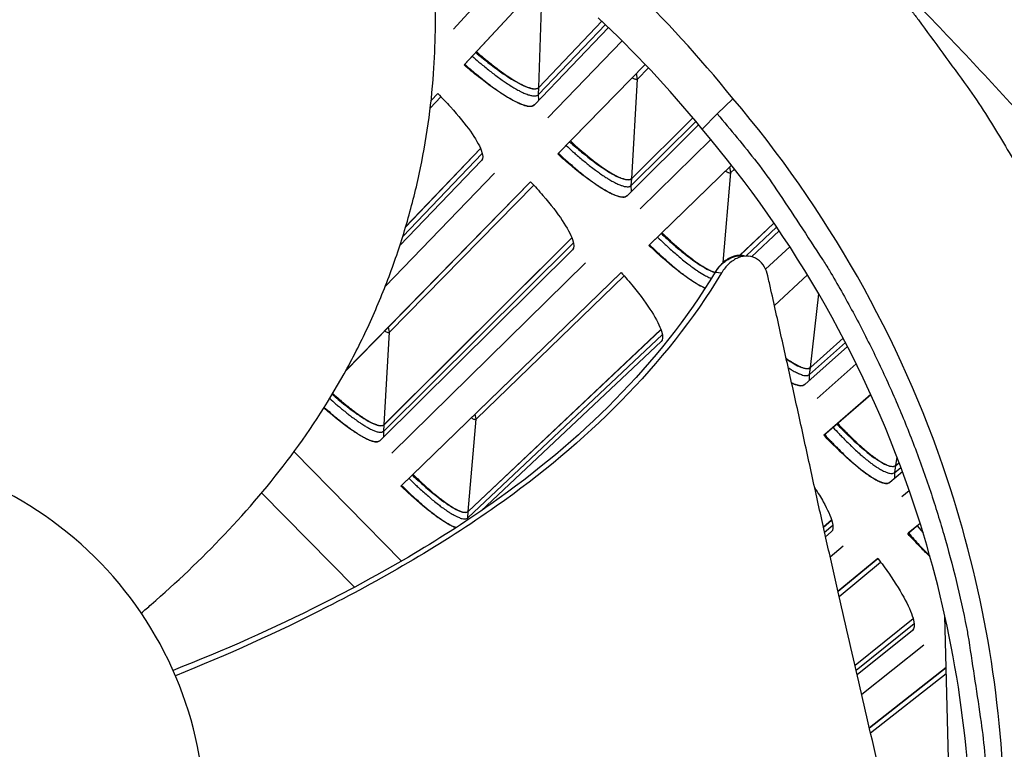
# Model space of a CAD drawing. Units: inches. Extents: x 2 to 86, y 1 to 67.
# Drawn here: x 28.4 to 30, y 22.5 to 23.6 of the extents above; entities that cross this region are included whole.
import ezdxf

# ---------------------------------------------------------------- set-up
doc = ezdxf.new("R2010")
doc.units = ezdxf.units.IN
doc.header["$LTSCALE"] = 4
doc.header["$MEASUREMENT"] = 0
doc.layers.add('Visible (ANSI)', color=7, linetype='Continuous')
doc.layers.add('Visible Narrow (ANSI)', color=7, linetype='Continuous')

msp = doc.modelspace()

# ---------------------------------------------------------------- linework, layer by layer
at = {"layer": 'Visible (ANSI)'}
for p, q in [((29.09695, 23.61743), (29.20841, 23.73928)), ((29.11382, 23.5605), (29.24853, 23.70586)), ((29.24856, 23.70584), (29.11488, 23.5616)), ((29.23202, 23.52478), (29.33209, 23.62974)), ((29.23203, 23.52495), (29.33201, 23.62982)), ((29.34259, 23.61969), (29.22542, 23.49724)), ((29.2466, 23.47689), (29.36403, 23.59867)), ((29.11488, 23.5616), (29.11382, 23.5605)), ((29.26197, 23.41954), (29.40046, 23.56131)), ((29.40048, 23.56128), (29.26306, 23.42061)), ((29.07207, 23.51541), (29.06173, 23.50425)), ((29.06174, 23.5043), (29.07205, 23.51543)), ((29.37919, 23.38072), (29.47571, 23.47677)), ((29.3792, 23.38089), (29.47564, 23.47686)), ((29.48502, 23.46554), (29.37187, 23.35336)), ((29.39251, 23.33246), (29.50428, 23.44244)), ((29.02127, 23.30375), (29.13994, 23.4282)), ((29.02134, 23.30397), (29.13989, 23.42831)), ((29.14132, 23.40935), (29.01215, 23.27437)), ((29.26306, 23.42061), (29.26197, 23.41954)), ((29.40636, 23.27473), (29.5371, 23.40171)), ((29.53712, 23.40168), (29.40748, 23.27577)), ((28.98902, 23.20973), (29.16217, 23.38932)), ((29.21905, 23.37556), (28.92671, 23.0763)), ((28.92676, 23.07639), (29.21903, 23.37558)), ((29.55001, 23.25895), (29.60422, 23.31013)), ((29.55018, 23.25896), (29.60429, 23.31004)), ((28.98721, 22.99067), (29.2846, 23.2866)), ((28.98722, 22.99082), (29.28456, 23.28671)), ((29.61253, 23.29791), (29.56887, 23.25685)), ((29.28548, 23.26771), (28.9804, 22.96523)), ((29.40748, 23.27577), (29.40636, 23.27473)), ((29.59106, 23.23698), (29.62925, 23.27264)), ((28.99958, 22.94581), (29.3058, 23.24714)), ((29.01389, 22.89354), (29.36228, 23.23191)), ((29.3623, 23.23189), (29.01493, 22.89451)), ((29.60499, 23.1797), (29.65735, 23.22794)), ((29.65736, 23.22791), (29.605, 23.17967)), ((29.50438, 23.20417), (29.50439, 23.20417)), ((29.12042, 22.85323), (29.42549, 23.14124)), ((29.12043, 22.85338), (29.42545, 23.14135)), ((29.66192, 23.08125), (29.71394, 23.12784)), ((29.66194, 23.08142), (29.71389, 23.12794)), ((29.42588, 23.12234), (29.14075, 22.85413)), ((29.72078, 23.11464), (29.65317, 23.05431)), ((29.67268, 23.03235), (29.73458, 23.08717)), ((29.68348, 22.97397), (29.75752, 23.03868)), ((29.75754, 23.03865), (29.68465, 22.97495)), ((29.68465, 22.97495), (29.68348, 22.97397)), ((29.79728, 22.92604), (29.8025, 22.93048)), ((29.7973, 22.92621), (29.80246, 22.93059)), ((29.80781, 22.91625), (29.78782, 22.89934)), ((29.01493, 22.89451), (29.01389, 22.89354)), ((29.80676, 22.87688), (29.8184, 22.88666)), ((29.68259, 22.82878), (29.69553, 22.83978)), ((29.68262, 22.82866), (29.69557, 22.83966)), ((29.81602, 22.81824), (29.83565, 22.8345)), ((29.83566, 22.83447), (29.81721, 22.81919)), ((29.69496, 22.82077), (29.68607, 22.81325)), ((29.81721, 22.81919), (29.81602, 22.81824)), ((29.69322, 22.78155), (29.7136, 22.79865)), ((29.70568, 22.72681), (29.7687, 22.77903)), ((29.76872, 22.779), (29.70569, 22.72678)), ((29.73263, 22.60978), (29.82454, 22.68377)), ((29.73266, 22.60966), (29.82457, 22.68365)), ((29.82346, 22.66478), (29.7361, 22.59472)), ((29.74319, 22.56394), (29.84151, 22.64219)), ((29.7554, 22.51065), (29.87686, 22.60603)), ((29.87686, 22.60599), (29.75541, 22.51062)), ((29.96391, 22.48138), (29.96406, 22.48149))]:
    msp.add_line(p, q, dxfattribs=at)
at = {"layer": 'Visible (ANSI)', "color": 84}
for p, q in [((29.53931, 23.50712), (29.51444, 23.4833)), ((29.49051, 23.45883), (29.51444, 23.4833)), ((29.55441, 23.25877), (29.55786, 23.25839)), ((29.55786, 23.25839), (29.56466, 23.25762)), ((29.51187, 23.23221), (29.52137, 23.23127)), ((29.8917, 22.00867), (29.87483, 22.68788))]:
    msp.add_line(p, q, dxfattribs=at)
at = {"layer": 'Visible (ANSI)', "color": 84, "flags": 128}
for points in [[(29.62226, 23.86532, -0.0088801), (29.69125, 23.79732, -0.0165706), (29.72632, 23.75903, -0.001176), (29.81142, 23.65925, -0.008881), (29.82242, 23.64581, -0.0089205), (29.83296, 23.63196, -0.0011862), (29.91009, 23.52623, -0.0166659), (29.93902, 23.48344, -0.0089198), (29.98891, 23.40085)], [(30.00753, 23.46853, 0.0041401), (29.91372, 23.57012, 0.0041401), (29.81825, 23.67015, 0.0041401), (29.72113, 23.76857, 0.0041401), (29.6224, 23.86538)], [(29.51444, 23.4833, -0.0105518), (29.57709, 23.40645, -0.0194473), (29.60853, 23.36278, -0.001639), (29.68113, 23.2524, -0.0105528), (29.69198, 23.23499, -0.0106047), (29.72949, 23.16872, -0.0105888), (29.76421, 23.10083, -0.0106348), (29.79593, 23.03172, -0.010621), (29.82472, 22.96123, -0.0106596), (29.85043, 22.88975, -0.0106484), (29.87308, 22.81716, -0.0106785), (29.89259, 22.74382, -0.0106703), (29.90896, 22.66964, -0.0106909), (29.91254, 22.64935, -0.0016801), (29.9321, 22.5197, -0.0197037), (29.93781, 22.46663, -0.0106893), (29.94235, 22.36837)]]:
    msp.add_lwpolyline(points, format="xyb", dxfattribs=at)
at = {"layer": 'Visible (ANSI)', "flags": 128}
for points in [[(29.13347, 23.58166, 0.0051371), (29.14459, 23.57197, 0.0095325), (29.15073, 23.56693, 0.0004189), (29.16614, 23.55479, 0.0049791), (29.16745, 23.55378, 0.0067519), (29.17468, 23.54848, 0.0058704), (29.18314, 23.54259, 0.0090278), (29.18946, 23.53846, 0.007394), (29.19735, 23.53368, 0.0133511), (29.20258, 23.5308, 0.0101084), (29.20967, 23.52732, 0.0224918), (29.21383, 23.5256, 0.0163144), (29.21974, 23.52368, 0.0439316), (29.22292, 23.52306, 0.0327079), (29.22726, 23.52288, 0.0964014), (29.22907, 23.52328, 0.0521894), (29.23203, 23.52495)], [(29.11488, 23.5616, 0.0044613), (29.126, 23.55184, 0.0083779), (29.13205, 23.54679, 0.0003154), (29.14768, 23.53421, 0.004363), (29.14882, 23.53331, 0.0055634), (29.15631, 23.52763, 0.004998), (29.16479, 23.52148, 0.0070012), (29.17158, 23.5168, 0.0060364), (29.1796, 23.51157, 0.009482), (29.18552, 23.50798, 0.0077503), (29.1929, 23.50383, 0.0140834), (29.19781, 23.50134, 0.0107746), (29.20438, 23.49842, 0.0235066), (29.20834, 23.49698, 0.0175983), (29.21377, 23.49549, 0.0443425), (29.21667, 23.49507, 0.0311171), (29.22085, 23.49509, 0.0930879), (29.22262, 23.49556, 0.0515692), (29.22544, 23.49726)], [(29.28216, 23.44017, 0.0051371), (29.29303, 23.43019, 0.0095325), (29.29904, 23.42499, 0.0004189), (29.31412, 23.41245, 0.0049791), (29.31541, 23.41141, 0.0067519), (29.32249, 23.40592, 0.0058704), (29.33079, 23.39981, 0.0090278), (29.33701, 23.39552, 0.007394), (29.34476, 23.39053, 0.0133511), (29.34992, 23.38751, 0.0101084), (29.35691, 23.38385, 0.0224918), (29.36103, 23.38202, 0.0163144), (29.36688, 23.37995, 0.0439316), (29.37004, 23.37924, 0.0327079), (29.37438, 23.37895, 0.0964014), (29.3762, 23.3793, 0.0521894), (29.3792, 23.38089)], [(29.26306, 23.42061, 0.0044613), (29.27392, 23.41055, 0.0083779), (29.27983, 23.40535, 0.0003154), (29.29513, 23.39236, 0.004363), (29.29624, 23.39143, 0.0055634), (29.30358, 23.38555, 0.004998), (29.3119, 23.37919, 0.0070012), (29.31856, 23.37433, 0.0060364), (29.32644, 23.3689, 0.009482), (29.33226, 23.36514, 0.0077503), (29.33953, 23.3608, 0.0140834), (29.34438, 23.35819, 0.0107746), (29.35087, 23.3551, 0.0235066), (29.35479, 23.35355, 0.0175983), (29.36018, 23.35192, 0.0443425), (29.36307, 23.35142, 0.0311171), (29.36724, 23.35134, 0.0930879), (29.36903, 23.35175, 0.0515692), (29.37189, 23.35338)], [(29.42709, 23.29482, 0.0052272), (29.43784, 23.28442, 0.0096849), (29.4438, 23.27898, 0.0004339), (29.45873, 23.26592, 0.0050595), (29.46003, 23.26481, 0.0069169), (29.46703, 23.2591, 0.0059856), (29.47528, 23.25272, 0.0093262), (29.48141, 23.24828, 0.0075793), (29.48912, 23.24307, 0.0139676), (29.49148, 23.24162, 0.0034747), (29.50114, 23.23615, 0.030953), (29.50425, 23.23465, 0.0149108), (29.51096, 23.23216)], [(29.40748, 23.27577, 0.0046185), (29.41838, 23.26514, 0.008651), (29.42434, 23.25961, 0.0003382), (29.43968, 23.24592, 0.0045079), (29.44084, 23.24491, 0.0058245), (29.44818, 23.23874, 0.0051957), (29.45657, 23.23202, 0.0074293), (29.46319, 23.22696, 0.0063345), (29.47113, 23.22126, 0.0102623), (29.47305, 23.21997, 0.0018039), (29.48418, 23.2129, 0.0221273), (29.48775, 23.21086, 0.0107259), (29.49537, 23.20715)], [(29.62363, 23.09598, 0.0122732), (29.63026, 23.09126, 0.0200713), (29.63449, 23.08865, 0.0023115), (29.6423, 23.0843, 0.0110964), (29.64395, 23.08344, 0.0240187), (29.64726, 23.08199, 0.0182037), (29.65178, 23.08046, 0.0447114), (29.65422, 23.07996, 0.0308012), (29.65782, 23.07978, 0.0922411), (29.6594, 23.08009, 0.0516032), (29.66194, 23.08142)], [(29.63227, 23.05715, 0.0218194), (29.63641, 23.05517, 0.0325081), (29.63931, 23.05415, 0.0066002), (29.64378, 23.05296, 0.0211194), (29.6452, 23.05267, 0.0438842), (29.64693, 23.05254, 0.0261089), (29.64984, 23.05273, 0.0826504), (29.65117, 23.05311, 0.0481465), (29.65319, 23.05433)], [(28.90596, 23.04012, 0.0056518), (28.91653, 23.03067, 0.0103073), (28.9225, 23.02568, 0.0005099), (28.9368, 23.01422, 0.0053867), (28.93816, 23.01315, 0.0081567), (28.94452, 23.00845, 0.0066782), (28.95245, 23.00294, 0.0120521), (28.95767, 22.99959, 0.0089828), (28.96487, 22.9954, 0.0205906), (28.96893, 22.99334, 0.0141814), (28.97502, 22.99078, 0.0421611), (28.97831, 22.98981, 0.0337313), (28.98255, 22.98923, 0.0993352), (28.98425, 22.98945, 0.051549), (28.98722, 22.99082)], [(28.89252, 23.01821, 0.0047832), (28.90265, 23.00921, 0.0088527), (28.90825, 23.00449, 0.0003636), (28.92218, 22.99319, 0.0046315), (28.92329, 22.99232, 0.0064547), (28.9297, 22.98746, 0.0055645), (28.93726, 22.982, 0.0087437), (28.94284, 22.97821, 0.0071154), (28.94983, 22.97378, 0.0130585), (28.95442, 22.97113, 0.0098412), (28.96067, 22.96789, 0.0221513), (28.96432, 22.96628, 0.0160038), (28.96953, 22.96445, 0.0434783), (28.97232, 22.96383, 0.0322168), (28.97616, 22.96356, 0.0958582), (28.97776, 22.96387, 0.0516874), (28.98042, 22.96526)], [(29.70524, 22.99295, 0.0051371), (29.71528, 22.98215, 0.0095325), (29.72087, 22.97649, 0.0004189), (29.73492, 22.9628, 0.0049791), (29.73611, 22.96166, 0.0067519), (29.74274, 22.95562, 0.0058704), (29.75054, 22.94888, 0.0090278), (29.7564, 22.94412, 0.007394), (29.76373, 22.93853, 0.0133511), (29.76864, 22.93512, 0.0101084), (29.77532, 22.93091, 0.0224918), (29.77928, 22.92876, 0.0163144), (29.78495, 22.92624, 0.0439316), (29.78805, 22.92528, 0.0327079), (29.79235, 22.92465, 0.0964014), (29.79419, 22.92486, 0.0521894), (29.7973, 22.92621)], [(29.68465, 22.97495, 0.0044613), (29.69468, 22.96407, 0.0083779), (29.70017, 22.95842, 0.0003154), (29.71439, 22.94427, 0.004363), (29.71543, 22.94325, 0.0055634), (29.72229, 22.93682, 0.004998), (29.73007, 22.92981, 0.0070012), (29.73634, 22.92444, 0.0060364), (29.74376, 22.91841, 0.009482), (29.74927, 22.91421, 0.0077503), (29.75618, 22.90931, 0.0140834), (29.7608, 22.90632, 0.0107746), (29.76703, 22.90273, 0.0235066), (29.77081, 22.90087, 0.0175983), (29.77606, 22.89882, 0.0443425), (29.7789, 22.8981, 0.0311171), (29.78305, 22.89769, 0.0930879), (29.78487, 22.89796, 0.0515692), (29.78785, 22.89936)], [(29.03302, 22.91208, 0.00478), (29.04285, 22.90251, 0.0088938), (29.04827, 22.8975, 0.0003639), (29.06196, 22.88533, 0.0046306), (29.06304, 22.88438, 0.006295), (29.06943, 22.87906, 0.0054631), (29.07693, 22.8731, 0.0084415), (29.08251, 22.86891, 0.0068849), (29.08952, 22.86398, 0.0125541), (29.09413, 22.861, 0.0093991), (29.10045, 22.8573, 0.0214042), (29.10409, 22.85546, 0.0150986), (29.10941, 22.85323, 0.0429932), (29.11229, 22.8524, 0.0332099), (29.11614, 22.85191, 0.097988), (29.11772, 22.85213, 0.0518803), (29.12043, 22.85338)], [(29.01493, 22.89451, 0.0048286), (29.02603, 22.88361, 0.0089842), (29.03216, 22.87792, 0.0003717), (29.04765, 22.86407, 0.0046731), (29.04889, 22.86298, 0.0063642), (29.05611, 22.85693, 0.0055093), (29.06462, 22.85014, 0.0085739), (29.07091, 22.8454, 0.0069519), (29.07886, 22.8398, 0.0128673), (29.08115, 22.83832, 0.0029907), (29.09118, 22.83226, 0.0288259), (29.09434, 22.83061, 0.0137478), (29.10122, 22.82775)], [(29.81721, 22.81919, 0.0051555), (29.82565, 22.80956, 0.0051555), (29.83428, 22.8001, 0.0048381), (29.84255, 22.7914, 0.0048381), (29.85099, 22.78285)]]:
    msp.add_lwpolyline(points, format="xyb", dxfattribs=at)
at = {"layer": 'Visible (ANSI)'}
for radius, start, end in [(10.5, 180.1, 180), (10.475, 180.1, 180), (10.375, 7.557513, 7.457513), (10.35, 7.557513, 7.457513)]:
    msp.add_arc((23.82617, 17.85502), radius, start, end, dxfattribs=at)
at = {"layer": 'Visible (ANSI)', "color": 84}
for points, knots in [([(28.60286, 22.69233), (28.6081, 22.69677), (28.65336, 22.73561), (28.73615, 22.81428), (28.84274, 22.93911), (28.91743, 23.05493), (28.96647, 23.15367), (28.9978, 23.2301), (29.01929, 23.2952), (29.03364, 23.34779), (29.05236, 23.42703), (29.06826, 23.53956), (29.06924, 23.63728), (29.06708, 23.68164)], [-1.3477426, -1.3477426, -1.3477426, -1.3477426, -1.3231165, -1.1340998, -0.9450832, -0.7560665, -0.6615582, -0.5670499, -0.4725416, -0.4252874, -0.3780333, -0.1890166, -0.0274572, -0.0274572, -0.0274572, -0.0274572]), ([(29.96889, 22.38782), (29.96455, 22.56056), (29.93472, 22.73597), (29.87804, 22.90646), (29.80396, 23.12928), (29.68707, 23.33362), (29.53946, 23.50725)], [-2.7936965, -2.7936965, -2.7936965, -2.7936965, -2.0638845, -2.0638845, -2.0638845, -1.1100546, -1.1100546, -1.1100546, -1.1100546]), ([(29.91641, 22.34923), (29.9121, 22.52046), (29.88253, 22.69432), (29.82634, 22.86331), (29.75289, 23.08423), (29.63701, 23.28682), (29.49066, 23.45896)], [-2.7935131, -2.7935131, -2.7935131, -2.7935131, -2.0638845, -2.0638845, -2.0638845, -1.1100546, -1.1100546, -1.1100546, -1.1100546]), ([(29.55441, 23.25877), (29.55405, 23.25881), (29.55369, 23.25885), (29.54806, 23.25928), (29.54255, 23.25834), (29.53203, 23.25397), (29.52712, 23.25077), (29.5183, 23.24263), (29.51445, 23.23788), (29.51115, 23.23247), (29.5111, 23.23238), (29.51103, 23.23229)], [0.13820994, 0.13820994, 0.13820994, 0.13820994, 0.14165474, 0.14165474, 0.19198398, 0.19198398, 0.23861806, 0.23861806, 0.28280997, 0.28280997, 0.28354557, 0.28354557, 0.28354557, 0.28354557]), ([(29.59458, 23.22647), (29.59344, 23.2316), (29.59164, 23.23631), (29.58638, 23.24547), (29.58268, 23.24956), (29.57397, 23.25551), (29.569, 23.25729), (29.55843, 23.25814), (29.55292, 23.25723), (29.54239, 23.25289), (29.53747, 23.2497), (29.52864, 23.24158), (29.52478, 23.23684), (29.52148, 23.23144), (29.52143, 23.23135), (29.52137, 23.23127)], [-0.28327352, -0.28327352, -0.28327352, -0.28327352, -0.24230584, -0.24230584, -0.19243293, -0.19243293, -0.14176195, -0.14176195, -0.09145236, -0.09145236, -0.04483987, -0.04483987, -0.00068739, -0.00068739, 0, 0, 0, 0]), ([(29.51103, 23.23229), (29.42269, 23.08555), (29.29616, 22.96325), (29.0718, 22.80554), (28.98156, 22.7535), (28.81219, 22.66794), (28.7334, 22.63301), (28.65327, 22.60161)], [0.1009732, 0.1009732, 0.1009732, 0.1009732, 0.5799098, 0.5799098, 0.8698647, 0.8698647, 1.1105637, 1.1105637, 1.1105637, 1.1105637]), ([(29.52137, 23.23127), (29.43219, 23.08383), (29.30505, 22.96071), (29.07964, 22.80153), (28.98908, 22.74897), (28.81828, 22.66163), (28.73833, 22.62563), (28.657, 22.59304)], [0.1003886, 0.1003886, 0.1003886, 0.1003886, 0.5799098, 0.5799098, 0.8698647, 0.8698647, 1.1133752, 1.1133752, 1.1133752, 1.1133752]), ([(29.77937, 22.40442), (29.77503, 22.4239), (29.77072, 22.44308), (29.76645, 22.462), (29.7607, 22.48745), (29.75501, 22.51243), (29.74935, 22.53713), (29.74368, 22.56184), (29.73806, 22.58625), (29.73243, 22.61063), (29.72681, 22.63501), (29.72118, 22.65935), (29.71553, 22.6839), (29.70988, 22.70846), (29.7042, 22.73323), (29.69846, 22.75847), (29.69272, 22.78372), (29.68691, 22.80943), (29.68103, 22.83574), (29.67515, 22.86207), (29.66918, 22.889), (29.66311, 22.91678), (29.66007, 22.93069), (29.657, 22.9448), (29.65393, 22.9589), (29.65086, 22.97301), (29.64779, 22.9871), (29.64475, 23.00092), (29.64171, 23.01474), (29.6387, 23.02828), (29.63569, 23.04181), (29.63268, 23.05534), (29.62967, 23.06886), (29.62665, 23.08239), (29.62364, 23.09593), (29.62062, 23.10949), (29.6176, 23.12305), (29.61459, 23.13662), (29.61156, 23.15019), (29.60854, 23.16377), (29.60552, 23.17735), (29.60249, 23.19094), (29.59947, 23.20453), (29.59784, 23.21184), (29.59621, 23.21915), (29.59458, 23.22647)], [-0.91723667, -0.91723667, -0.91723667, -0.91723667, -0.85914706, -0.85914706, -0.85914706, -0.78104279, -0.78104279, -0.78104279, -0.70293851, -0.70293851, -0.70293851, -0.62483423, -0.62483423, -0.62483423, -0.54672995, -0.54672995, -0.54672995, -0.46862568, -0.46862568, -0.46862568, -0.3905214, -0.3905214, -0.3905214, -0.35146926, -0.35146926, -0.35146926, -0.31241712, -0.31241712, -0.31241712, -0.27336498, -0.27336498, -0.27336498, -0.23431284, -0.23431284, -0.23431284, -0.19526071, -0.19526071, -0.19526071, -0.15620857, -0.15620857, -0.15620857, -0.11715643, -0.11715643, -0.11715643, -0.09615487, -0.09615487, -0.09615487, -0.09615487]), ([(28.31699, 21.80834), (28.38948, 21.83478), (28.4566, 21.87574), (28.51346, 21.92791), (28.57032, 21.98008), (28.61668, 22.0436), (28.64922, 22.11357), (28.68177, 22.18354), (28.70035, 22.25995), (28.70362, 22.33705), (28.70689, 22.41416), (28.69482, 22.49185), (28.66835, 22.56435), (28.64189, 22.63684), (28.60094, 22.70397), (28.54877, 22.76083), (28.4966, 22.81768), (28.43305, 22.86402), (28.3631, 22.89659), (28.29315, 22.92916), (28.2167, 22.94765), (28.13961, 22.95096), (28.10107, 22.95261), (28.06237, 22.95041), (28.02425, 22.94449), (27.98612, 22.93856), (27.94858, 22.92891), (27.91234, 22.91568)], [-1.7279776, -1.7279776, -1.7279776, -1.7279776, -1.5119922, -1.5119922, -1.5119922, -1.2959933, -1.2959933, -1.2959933, -1.0799934, -1.0799934, -1.0799934, -0.8639995, -0.8639995, -0.8639995, -0.6480027, -0.6480027, -0.6480027, -0.4320029, -0.4320029, -0.4320029, -0.2160014, -0.2160014, -0.2160014, -0.1080006, -0.1080006, -0.1080006, 0, 0, 0, 0])]:
    msp.add_open_spline(points, degree=3, knots=knots, dxfattribs=at)
for points in [[(29.53946, 23.50725), (29.485, 23.57468), (29.43185, 23.6325), (29.37531, 23.68689)], [(29.49065, 23.45898), (29.43615, 23.52532), (29.38283, 23.582), (29.32621, 23.63529)]]:
    msp.add_open_spline(points, degree=3, dxfattribs=at)
at = {"layer": 'Visible (ANSI)'}
for points, knots in [([(29.13223, 23.58034), (29.13867, 23.57489), (29.14517, 23.56959), (29.16515, 23.55396), (29.1781, 23.54482), (29.1995, 23.5316), (29.20941, 23.52657), (29.22445, 23.52188), (29.22957, 23.52221), (29.23202, 23.52478)], [0.63804029, 0.63804029, 0.63804029, 0.63804029, 0.702251, 0.702251, 0.84003726, 0.84003726, 0.9764249, 0.9764249, 1.11281254, 1.11281254, 1.11281254, 1.11281254]), ([(29.22542, 23.49724), (29.22272, 23.49441), (29.21705, 23.49408), (29.20039, 23.49939), (29.18942, 23.50503), (29.1658, 23.51981), (29.15158, 23.52992), (29.12914, 23.54763), (29.12143, 23.55398), (29.11382, 23.5605)], [1.20574937, 1.20574937, 1.20574937, 1.20574937, 1.35644218, 1.35644218, 1.50713499, 1.50713499, 1.65784954, 1.65784954, 1.73390287, 1.73390287, 1.73390287, 1.73390287]), ([(29.07205, 23.51543), (29.07907, 23.5084), (29.08591, 23.50123), (29.10496, 23.48025), (29.11583, 23.4668), (29.13177, 23.4443), (29.1379, 23.43376), (29.14398, 23.41765), (29.14394, 23.41209), (29.14132, 23.40935)], [0.67759587, 0.67759587, 0.67759587, 0.67759587, 0.75364919, 0.75364919, 0.90436374, 0.90436374, 1.05505656, 1.05505656, 1.20574937, 1.20574937, 1.20574937, 1.20574937]), ([(29.28089, 23.43888), (29.28719, 23.43327), (29.29355, 23.4278), (29.3131, 23.41165), (29.32582, 23.40217), (29.34686, 23.38839), (29.35663, 23.38311), (29.37154, 23.37802), (29.37668, 23.37822), (29.37919, 23.38072)], [0.63804029, 0.63804029, 0.63804029, 0.63804029, 0.702251, 0.702251, 0.84003726, 0.84003726, 0.9764249, 0.9764249, 1.11281254, 1.11281254, 1.11281254, 1.11281254]), ([(29.37187, 23.35336), (29.36909, 23.35061), (29.36341, 23.35042), (29.34691, 23.35617), (29.33608, 23.3621), (29.31286, 23.37749), (29.29891, 23.38798), (29.27694, 23.40627), (29.26941, 23.41282), (29.26197, 23.41954)], [1.20574937, 1.20574937, 1.20574937, 1.20574937, 1.35644218, 1.35644218, 1.50713499, 1.50713499, 1.65784954, 1.65784954, 1.73390287, 1.73390287, 1.73390287, 1.73390287]), ([(29.21903, 23.37558), (29.22587, 23.36836), (29.23251, 23.36102), (29.251, 23.33954), (29.26152, 23.32581), (29.27686, 23.30291), (29.28271, 23.2922), (29.28837, 23.27594), (29.28817, 23.27038), (29.28548, 23.26771)], [0.67759587, 0.67759587, 0.67759587, 0.67759587, 0.75364919, 0.75364919, 0.90436374, 0.90436374, 1.05505656, 1.05505656, 1.20574937, 1.20574937, 1.20574937, 1.20574937]), ([(29.42579, 23.29356), (29.43194, 23.28779), (29.43815, 23.28215), (29.45727, 23.26549), (29.46973, 23.25569), (29.4904, 23.24136), (29.50004, 23.23582), (29.50862, 23.23264), (29.50975, 23.23227), (29.51083, 23.23197)], [0.63804029, 0.63804029, 0.63804029, 0.63804029, 0.702251, 0.702251, 0.84003726, 0.84003726, 0.9764249, 0.9764249, 0.99851682, 0.99851682, 0.99851682, 0.99851682]), ([(29.49531, 23.20706), (29.48751, 23.21038), (29.47782, 23.21614), (29.45613, 23.23136), (29.44246, 23.24221), (29.42098, 23.26107), (29.41362, 23.26782), (29.40636, 23.27473)], [1.37116957, 1.37116957, 1.37116957, 1.37116957, 1.50713499, 1.50713499, 1.65784954, 1.65784954, 1.73390287, 1.73390287, 1.73390287, 1.73390287]), ([(29.36228, 23.23191), (29.36893, 23.22452), (29.37537, 23.217), (29.3933, 23.19505), (29.40344, 23.18105), (29.41818, 23.15774), (29.42375, 23.14689), (29.42897, 23.13049), (29.42864, 23.12493), (29.42588, 23.12234)], [0.67759587, 0.67759587, 0.67759587, 0.67759587, 0.75364919, 0.75364919, 0.90436374, 0.90436374, 1.05505656, 1.05505656, 1.20574937, 1.20574937, 1.20574937, 1.20574937]), ([(29.62379, 23.09524), (29.63243, 23.08916), (29.64046, 23.08444), (29.65414, 23.07895), (29.65927, 23.07888), (29.66192, 23.08125)], [0.85754937, 0.85754937, 0.85754937, 0.85754937, 0.9764249, 0.9764249, 1.11281254, 1.11281254, 1.11281254, 1.11281254]), ([(29.65317, 23.05431), (29.65025, 23.05171), (29.64457, 23.05182), (29.63515, 23.05567), (29.63375, 23.0563), (29.6323, 23.05701)], [1.20574937, 1.20574937, 1.20574937, 1.20574937, 1.35644218, 1.35644218, 1.38120281, 1.38120281, 1.38120281, 1.38120281]), ([(28.90521, 23.03888), (28.90836, 23.03614), (28.91149, 23.03346), (28.92692, 23.02056), (28.93864, 23.01165), (28.95796, 22.9986), (28.9669, 22.99354), (28.98044, 22.98849), (28.98503, 22.98851), (28.98721, 22.99067)], [0.66764843, 0.66764843, 0.66764843, 0.66764843, 0.702251, 0.702251, 0.84003726, 0.84003726, 0.9764249, 0.9764249, 1.11281254, 1.11281254, 1.11281254, 1.11281254]), ([(28.9804, 22.96523), (28.978, 22.96286), (28.97292, 22.96288), (28.95793, 22.96858), (28.94803, 22.97425), (28.92669, 22.98881), (28.91384, 22.99867), (28.89755, 23.01239), (28.89474, 23.0148), (28.89191, 23.01726)], [1.20574937, 1.20574937, 1.20574937, 1.20574937, 1.35644218, 1.35644218, 1.50713499, 1.50713499, 1.65784954, 1.65784954, 1.68894465, 1.68894465, 1.68894465, 1.68894465]), ([(29.70387, 22.99176), (29.70971, 22.98567), (29.71561, 22.97972), (29.73384, 22.96208), (29.74577, 22.95163), (29.76565, 22.93623), (29.77498, 22.93019), (29.78944, 22.92395), (29.79458, 22.92374), (29.79728, 22.92604)], [0.63804029, 0.63804029, 0.63804029, 0.63804029, 0.702251, 0.702251, 0.84003726, 0.84003726, 0.9764249, 0.9764249, 1.11281254, 1.11281254, 1.11281254, 1.11281254]), ([(29.78782, 22.89934), (29.78484, 22.89682), (29.77917, 22.89708), (29.76316, 22.90411), (29.75284, 22.91087), (29.7309, 22.92804), (29.71782, 22.9396), (29.69736, 22.95957), (29.69037, 22.96669), (29.68348, 22.97397)], [1.20574937, 1.20574937, 1.20574937, 1.20574937, 1.35644218, 1.35644218, 1.50713499, 1.50713499, 1.65784954, 1.65784954, 1.73390287, 1.73390287, 1.73390287, 1.73390287]), ([(29.03182, 22.91093), (29.03752, 22.90554), (29.04327, 22.90028), (29.06094, 22.88469), (29.07242, 22.87548), (29.0914, 22.86193), (29.1002, 22.85664), (29.1136, 22.85123), (29.11819, 22.85112), (29.12042, 22.85323)], [0.63804029, 0.63804029, 0.63804029, 0.63804029, 0.702251, 0.702251, 0.84003726, 0.84003726, 0.9764249, 0.9764249, 1.11281254, 1.11281254, 1.11281254, 1.11281254]), ([(29.10113, 22.8277), (29.10014, 22.82803), (29.09909, 22.82842), (29.09058, 22.83191), (29.08082, 22.83784), (29.05988, 22.85296), (29.04729, 22.86315), (29.02743, 22.8808), (29.02062, 22.8871), (29.01389, 22.89354)], [1.33407956, 1.33407956, 1.33407956, 1.33407956, 1.35644218, 1.35644218, 1.50713499, 1.50713499, 1.65784954, 1.65784954, 1.73390287, 1.73390287, 1.73390287, 1.73390287]), ([(29.66884, 22.89061), (29.67407, 22.88269), (29.67864, 22.87523), (29.68913, 22.85653), (29.69413, 22.8454), (29.69848, 22.82874), (29.69785, 22.82322), (29.69496, 22.82077)], [0.82054472, 0.82054472, 0.82054472, 0.82054472, 0.90436374, 0.90436374, 1.05505656, 1.05505656, 1.20574937, 1.20574937, 1.20574937, 1.20574937]), ([(29.85135, 22.78155), (29.84644, 22.78625), (29.84135, 22.79129), (29.82951, 22.80347), (29.82271, 22.81077), (29.81602, 22.81824)], [1.5991746, 1.5991746, 1.5991746, 1.5991746, 1.65784954, 1.65784954, 1.73390287, 1.73390287, 1.73390287, 1.73390287]), ([(29.7687, 22.77903), (29.77474, 22.77113), (29.78058, 22.76313), (29.79671, 22.73983), (29.80573, 22.72507), (29.81858, 22.70069), (29.82328, 22.68943), (29.82719, 22.67266), (29.82642, 22.66715), (29.82346, 22.66478)], [0.67759587, 0.67759587, 0.67759587, 0.67759587, 0.75364919, 0.75364919, 0.90436374, 0.90436374, 1.05505656, 1.05505656, 1.20574937, 1.20574937, 1.20574937, 1.20574937])]:
    msp.add_open_spline(points, degree=3, knots=knots, dxfattribs=at)
at = {"layer": 'Visible (ANSI)', "color": 84}
msp.add_rational_spline([(29.51187, 23.23221), (29.52846, 23.26168), (29.55786, 23.25839)], [1, 0.720762165061, 0.729008871404], degree=2, dxfattribs=at)
at = {"layer": 'Visible (ANSI)'}
for points in [[(29.50433, 23.20413), (29.50433, 23.20413), (29.50432, 23.20414), (29.50432, 23.20414)], [(29.92969, 22.71718), (29.9297, 22.71707), (29.9297, 22.71696), (29.92971, 22.71685)]]:
    msp.add_open_spline(points, degree=3, dxfattribs=at)
at = {"layer": 'Visible Narrow (ANSI)'}
for p, q in [((29.23203, 23.52495), (29.23725, 23.68247)), ((29.23166, 23.51375), (29.33751, 23.62457)), ((29.38856, 23.53821), (29.40571, 23.55574)), ((29.3792, 23.38089), (29.38856, 23.53821)), ((29.38856, 23.53821), (29.38657, 23.54705)), ((29.23166, 23.51375), (29.23202, 23.52478)), ((29.06032, 23.49192), (29.07725, 23.51016)), ((29.23225, 23.50437), (29.23166, 23.51375)), ((29.37854, 23.3697), (29.48052, 23.471)), ((29.01672, 23.28875), (29.14258, 23.4205)), ((29.53603, 23.39003), (29.53427, 23.39892)), ((29.53603, 23.39003), (29.54182, 23.39565)), ((29.37854, 23.3697), (29.37919, 23.38072)), ((29.5238, 23.24767), (29.53603, 23.39003)), ((28.99591, 23.13704), (29.22409, 23.37017)), ((29.37888, 23.36031), (29.37854, 23.3697)), ((29.56009, 23.25814), (29.60855, 23.3038)), ((28.9866, 22.98043), (29.28704, 23.27883)), ((29.13297, 22.99932), (29.3672, 23.22638)), ((29.51104, 23.23229), (29.51187, 23.23221)), ((29.51443, 23.21998), (29.51445, 23.21998)), ((29.66194, 23.08142), (29.67507, 23.19817)), ((28.99591, 23.13704), (28.99407, 23.14525)), ((28.98722, 22.99082), (28.99591, 23.13704)), ((29.11954, 22.84301), (29.42772, 23.13341)), ((29.66068, 23.07028), (29.71748, 23.12105)), ((29.66068, 23.07028), (29.66192, 23.08125)), ((29.66054, 23.06088), (29.66068, 23.07028)), ((29.13297, 22.99932), (29.13134, 23.00758)), ((28.9866, 22.98043), (28.98721, 22.99067)), ((29.12043, 22.85338), (29.13297, 22.99932)), ((28.98692, 22.9717), (28.9866, 22.98043)), ((29.01468, 22.77469), (28.84471, 22.94796)), ((29.79576, 22.91511), (29.79728, 22.92604)), ((29.7973, 22.92621), (29.79913, 22.93934)), ((29.79536, 22.90572), (29.79576, 22.91511)), ((29.79576, 22.91511), (29.80525, 22.92316)), ((28.79341, 22.88266), (28.94018, 22.73329)), ((29.11954, 22.84301), (29.12042, 22.85323)), ((29.11938, 22.83969), (29.11954, 22.84301)), ((29.6844, 22.82071), (29.69739, 22.83172)), ((29.8307, 22.83036), (29.84028, 22.81952)), ((29.70751, 22.71883), (29.77317, 22.77312)), ((29.73443, 22.60196), (29.82618, 22.67567)), ((29.75718, 22.50286), (29.87709, 22.59684))]:
    msp.add_line(p, q, dxfattribs=at)
at = {"layer": 'Visible Narrow (ANSI)', "flags": 128}
for points in [[(29.12679, 23.57445, 0.0044726), (29.13735, 23.5652, 0.008395), (29.1431, 23.56042, 0.0003169), (29.15794, 23.54851, 0.0043738), (29.15902, 23.54766, 0.0055884), (29.16613, 23.54229, 0.0050173), (29.17418, 23.53648, 0.0070401), (29.18062, 23.53206, 0.0060671), (29.18822, 23.52713, 0.0095427), (29.19383, 23.52374, 0.0077982), (29.20083, 23.51983, 0.0141813), (29.20548, 23.51749, 0.0108549), (29.2117, 23.51474, 0.0236675), (29.21546, 23.51339, 0.0177645), (29.2206, 23.512, 0.0445619), (29.22335, 23.51162, 0.0312304), (29.2273, 23.51167, 0.0931921), (29.22899, 23.51212, 0.0517674), (29.23166, 23.51375)], [(29.38015, 23.54047, 0.0322814), (29.3822, 23.53923, 0.0400774), (29.38399, 23.53847, 0.0141923), (29.38601, 23.53787, 0.0353256), (29.38684, 23.53771, 0.1021637), (29.38745, 23.53776, 0.0513639), (29.38856, 23.53821)], [(29.2753, 23.43314, 0.0044726), (29.28562, 23.42361, 0.008395), (29.29124, 23.41868, 0.0003169), (29.30576, 23.40639, 0.0043738), (29.30682, 23.40551, 0.0055884), (29.31378, 23.39996, 0.0050173), (29.32167, 23.39394, 0.0070401), (29.328, 23.38935, 0.0060671), (29.33547, 23.38422, 0.0095427), (29.34098, 23.38068, 0.0077982), (29.34788, 23.37659, 0.0141813), (29.35247, 23.37413, 0.0108549), (29.35862, 23.37122, 0.0236675), (29.36234, 23.36977, 0.0177645), (29.36744, 23.36825, 0.0445619), (29.37017, 23.36779, 0.0312304), (29.37413, 23.36774, 0.0931921), (29.37583, 23.36814, 0.0517674), (29.37854, 23.3697)], [(29.52768, 23.39251, 0.0322814), (29.5297, 23.39121, 0.0400774), (29.53147, 23.39041, 0.0141923), (29.53347, 23.38976, 0.0353256), (29.5343, 23.38957, 0.1021637), (29.53491, 23.38961, 0.0513639), (29.53603, 23.39003)], [(29.42005, 23.28797, 0.0047809), (29.43067, 23.27764, 0.0089287), (29.43652, 23.27226, 0.0003625), (29.45142, 23.25904, 0.0046571), (29.45259, 23.25802, 0.0061076), (29.45969, 23.25211, 0.0054069), (29.46786, 23.24563, 0.0079021), (29.47422, 23.24085, 0.0066596), (29.48193, 23.2354, 0.0111388), (29.48392, 23.2341, 0.002144), (29.49443, 23.22761, 0.0241728), (29.49781, 23.22577, 0.0116984), (29.50504, 23.22246)], [(28.9883, 23.13935, 0.0876916), (28.99054, 23.13768, 0.0876916), (28.99322, 23.13689, 0.0421436), (28.99457, 23.13685, 0.0421436), (28.99591, 23.13704)], [(29.62696, 23.08102, 0.0130912), (29.63275, 23.07724, 0.0212827), (29.63647, 23.07516, 0.0025923), (29.64324, 23.07178, 0.0120079), (29.64473, 23.07109, 0.0251507), (29.6477, 23.06998, 0.0197147), (29.65159, 23.06891, 0.0447126), (29.65368, 23.06861, 0.0287641), (29.65694, 23.06863, 0.0880015), (29.65841, 23.06899, 0.0503477), (29.66068, 23.07028)], [(28.90119, 23.03222, 0.0047906), (28.91101, 23.02344, 0.008872), (28.91644, 23.01884, 0.0003648), (28.92997, 23.00782, 0.0046387), (28.93104, 23.00696, 0.0064442), (28.93728, 23.0022, 0.0055598), (28.94463, 22.99687, 0.0087197), (28.95005, 22.99316, 0.0070962), (28.95686, 22.98883, 0.0130207), (28.96132, 22.98622, 0.0098005), (28.96741, 22.98304, 0.022117), (28.97095, 22.98147, 0.0159332), (28.97602, 22.97967, 0.0435759), (28.97875, 22.97905, 0.0325468), (28.98248, 22.97879, 0.0964451), (28.98402, 22.97908, 0.0519285), (28.9866, 22.98043)], [(29.12542, 23.00182, 0.0876916), (29.12762, 23.0001, 0.0876916), (29.13028, 22.99924, 0.0421436), (29.13163, 22.99917, 0.0421436), (29.13297, 22.99932)], [(29.69784, 22.98648, 0.0044726), (29.70738, 22.97617, 0.008395), (29.71259, 22.97081, 0.0003169), (29.7261, 22.95742, 0.0043738), (29.72709, 22.95646, 0.0055884), (29.73359, 22.95037, 0.0050173), (29.74098, 22.94374, 0.0070401), (29.74692, 22.93867, 0.0060671), (29.75397, 22.93297, 0.0095427), (29.75919, 22.92901, 0.0077982), (29.76574, 22.92439, 0.0141813), (29.77012, 22.92157, 0.0108549), (29.77602, 22.91819, 0.0236675), (29.77962, 22.91645, 0.0177645), (29.78458, 22.91453, 0.0445619), (29.78727, 22.91386, 0.0312304), (29.79121, 22.91349, 0.0931921), (29.79294, 22.91376, 0.0517674), (29.79576, 22.91511)], [(29.02654, 22.90579, 0.0047743), (29.03698, 22.89558, 0.0088887), (29.04273, 22.89025, 0.0003631), (29.05728, 22.87726, 0.0046254), (29.05844, 22.87625, 0.0062714), (29.06523, 22.87056, 0.0054465), (29.07321, 22.86419, 0.0084002), (29.07916, 22.85971, 0.0068532), (29.08662, 22.85444, 0.0124853), (29.09153, 22.85124, 0.0093418), (29.09827, 22.84727, 0.0212934), (29.10213, 22.8453, 0.0149773), (29.10781, 22.8429, 0.0428669), (29.11089, 22.842, 0.0332287), (29.11498, 22.84146, 0.0980878), (29.11665, 22.84168, 0.0518045), (29.11954, 22.84301)]]:
    msp.add_lwpolyline(points, format="xyb", dxfattribs=at)

doc.saveas('drawing.dxf')
